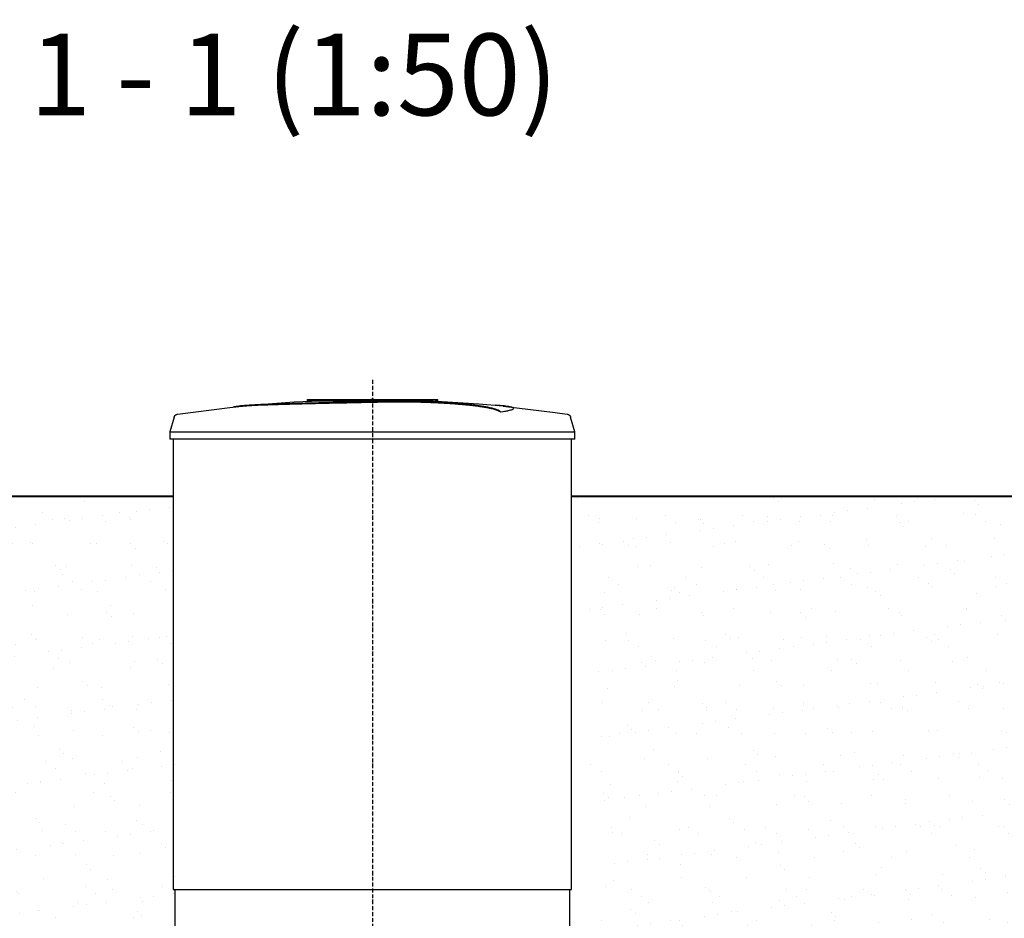
# Model space of a CAD drawing. Units: millimetres. Extents: x 318393 to 1416035, y -467694 to 128463.
# Drawn here: x 1344830 to 1347845, y -461041 to -458290 of the extents above; entities that cross this region are included whole.
import ezdxf

# ---------------------------------------------------------------- set-up
doc = ezdxf.new("R2010")
doc.units = ezdxf.units.MM
doc.linetypes.add('ACAD_ISO10W100', pattern=[18, 12, -3, 0, -3])
doc.layers.add('A-GENM', color=13, linetype='Continuous')
doc.layers.add('Слой1', color=1, linetype='Continuous')
doc.layers.add('основной 2', color=7, linetype='Continuous', lineweight=40)
doc.layers.add('тонкие', color=250, linetype='Continuous', lineweight=13)
doc.styles.add('GOSTW', font='isocpeur.ttf', dxfattribs={"height": 250})
doc.styles.add('стиль2', font='isocpeur.ttf', dxfattribs={"height": 200})
doc.styles.add('стиль3', font='isocpeur.ttf', dxfattribs={"height": 150})
doc.dimstyles.new('СГЕНЕРИР_СТИЛЬ__1', dxfattribs={"dimtxt": 220, "dimasz": 190, "dimexe": 0.18, "dimexo": 0, "dimgap": 0, "dimtad": 1, "dimtoh": 1, "dimdec": 0, "dimzin": 0, "dimdsep": 46, "dimtxsty": 'стиль2', "dimblk": 'ARCHTICK', "dimcen": 0.09, "dimclrd": 7, "dimclre": 7, "dimclrt": 7, "dimadec": 0, "dimazin": 0, "dimtfac": 1, "dimtdec": 0, "dimtmove": 0, "dimatfit": 3, "dimfxl": 1, "dimtolj": 1, "dimtzin": 0, "dimarcsym": 0})

# ---------------------------------------------------------------- blocks, each defined once
blk = doc.blocks.new('_ArchTick')
at = {"color": 0, "linetype": 'ByBlock', "const_width": 0.15}
blk.add_lwpolyline([(-0.5, -0.5), (0.5, 0.5)], dxfattribs=at)
blk = doc.blocks.new('*D2580')
at = {"layer": 'DEFPOINTS', "color": 0, "transparency": 16777216}
for p in [(1358978.1, -455632.1), (1360828, -455629.6), (1360828, -457382.5), (1334658.7, -462336.8), (1334658.7, -462545.7), (1334158.6, -463636.8)]:
    blk.add_point(p, dxfattribs=at)
at = {"layer": 'тонкие', "color": 7, "lineweight": -2, "transparency": 16777216}
for p, q in [((1358978.1, -455632.1), (1358978.1, -457382.7)), ((1360828, -455629.6), (1360828, -457382.7)), ((1358978.1, -457382.5), (1360828, -457382.5)), ((1334658.7, -462336.8), (1334658.7, -462545.9)), ((1334158.6, -463636.8), (1334158.6, -462545.5)), ((1334158.6, -462545.7), (1334658.7, -462545.7))]:
    blk.add_line(p, q, dxfattribs=at)
at = {"layer": 'тонкие', "color": 7, "lineweight": -2, "transparency": 16777216, "xscale": 100, "yscale": 100, "zscale": 100, "rotation": 180}
for p in [(1358978.1, -457382.5), (1334158.6, -462545.7)]:
    blk.add_blockref('_ArchTick', p, dxfattribs=at)
at = {"layer": 'тонкие', "color": 7, "lineweight": -2, "transparency": 16777216, "xscale": 100, "yscale": 100, "zscale": 100}
for p in [(1360828, -457382.5), (1334658.7, -462545.7)]:
    blk.add_blockref('_ArchTick', p, dxfattribs=at)
at = {"layer": 'тонкие', "color": 7, "transparency": 16777216, "char_height": 150, "attachment_point": 5, "style": 'стиль3'}
for s, insert in [('\\A1;1850', (1359903, -457277.5)), ('\\A1;500', (1334408.6, -462440.7))]:
    blk.add_mtext(s, dxfattribs=dict(at, insert=insert))
blk = doc.blocks.new('*D2581')
at = {"layer": 'DEFPOINTS', "color": 0, "transparency": 16777216}
for p in [(1362575.8, -451132.1), (1360826, -455629.6), (1362575.8, -457382.5), (1347159.7, -462336.8), (1347159.7, -462751.6), (1347659.7, -463636.8)]:
    blk.add_point(p, dxfattribs=at)
at = {"layer": 'тонкие', "color": 7, "lineweight": -2, "transparency": 16777216}
for p, q in [((1362575.8, -451132.1), (1362575.8, -457382.7)), ((1360826, -455629.6), (1360826, -457382.7)), ((1360826, -457382.5), (1362575.8, -457382.5)), ((1347159.7, -462336.8), (1347159.7, -462751.7)), ((1347659.7, -462751.6), (1347159.7, -462751.6)), ((1347659.7, -463636.8), (1347659.7, -462751.4))]:
    blk.add_line(p, q, dxfattribs=at)
at = {"layer": 'тонкие', "color": 7, "lineweight": -2, "transparency": 16777216, "xscale": 100, "yscale": 100, "zscale": 100, "rotation": 180}
for p in [(1360826, -457382.5), (1347159.7, -462751.6)]:
    blk.add_blockref('_ArchTick', p, dxfattribs=at)
at = {"layer": 'тонкие', "color": 7, "lineweight": -2, "transparency": 16777216, "xscale": 100, "yscale": 100, "zscale": 100}
for p in [(1362575.8, -457382.5), (1347659.7, -462751.6)]:
    blk.add_blockref('_ArchTick', p, dxfattribs=at)
at = {"layer": 'тонкие', "color": 7, "transparency": 16777216, "char_height": 150, "attachment_point": 5, "style": 'стиль3'}
for s, insert in [('\\A1;1750', (1361700.9, -457277.5)), ('\\A1;500', (1347409.7, -462646.6))]:
    blk.add_mtext(s, dxfattribs=dict(at, insert=insert))
blk = doc.blocks.new('*D2583')
at = {"layer": 'DEFPOINTS', "color": 0, "transparency": 16777216}
for p in [(1336217.9, -444231.6), (1330012.5, -445431.3), (1334427.7, -445431.3), (1357959.7, -462274.8), (1357959.7, -462478), (1358359.7, -463386.8)]:
    blk.add_point(p, dxfattribs=at)
at = {"layer": 'тонкие', "color": 7, "lineweight": -2, "transparency": 16777216}
for p, q in [((1336217.9, -444231.6), (1330012.4, -444231.6)), ((1330012.5, -444231.6), (1330012.5, -445431.3)), ((1334427.7, -445431.3), (1330012.4, -445431.3)), ((1357959.7, -462274.8), (1357959.7, -462478.1)), ((1358359.7, -462478), (1357959.7, -462478)), ((1358359.7, -463386.8), (1358359.7, -462477.8))]:
    blk.add_line(p, q, dxfattribs=at)
at = {"layer": 'тонкие', "color": 7, "lineweight": -2, "transparency": 16777216, "xscale": 100, "yscale": 100, "zscale": 100}
for p, rotation in [((1330012.5, -444231.6), 90), ((1330012.5, -445431.3), 270), ((1357959.7, -462478), 180)]:
    blk.add_blockref('_ArchTick', p, dxfattribs=dict(at, rotation=rotation))
blk.add_blockref('_ArchTick', (1358359.7, -462478), dxfattribs=at)
at = {"layer": 'тонкие', "color": 7, "transparency": 16777216, "insert": (1329907.5, -444831.4), "char_height": 150, "attachment_point": 5, "rotation": 90, "style": 'стиль3'}
blk.add_mtext('\\A1;1200', dxfattribs=at)
at = {"layer": 'тонкие', "color": 7, "transparency": 16777216, "insert": (1358159.7, -462373), "char_height": 150, "attachment_point": 5, "style": 'стиль3'}
blk.add_mtext('\\A1;400', dxfattribs=at)

msp = doc.modelspace()

# ---------------------------------------------------------------- hatches: boundary and pattern name
at = {"layer": 'тонкие'}
h = msp.add_hatch(dxfattribs=at)
h.set_pattern_fill('AR-SAND', color=256, scale=3)
h.set_pattern_definition([(37.5, (-49848.68, -160481.89), (-4.800094, 146.823971), [0, -115.824, 0, -129.54, 0, -123.825]), (7.5, (-49848.68, -160481.89), (134.856985, 215.04753), [0, -62.484, 0, -104.394, 0, -40.005]), (327.5, (-49942.41, -160481.89), (237.297711, 0.431155), [0, -38.1, 0, -137.16, 0, -179.07]), (317.5, (-49942.4, -160481.89), (229.066936, 66.878797), [0, -19.05, 0, -89.916, 0, -102.87])])
h.paths.add_polyline_path([(1343519.7, -459749), (1345304.7, -459749), (1345304.7, -461136.8), (1343519.7, -461136.8)])
h = msp.add_hatch(dxfattribs=at)
h.set_pattern_fill('AR-SAND', color=256, scale=3)
h.set_pattern_definition([(37.5, (-43193.68, -160481.89), (-4.800094, 146.823971), [0, -115.824, 0, -129.54, 0, -123.825]), (7.5, (-43193.68, -160481.89), (134.856985, 215.04753), [0, -62.484, 0, -104.394, 0, -40.005]), (327.5, (-43287.41, -160481.89), (237.297711, 0.431155), [0, -38.1, 0, -137.16, 0, -179.07]), (317.5, (-43287.4, -160481.89), (229.066936, 66.878797), [0, -19.05, 0, -89.916, 0, -102.87])])
h.paths.add_polyline_path([(1346519.7, -459749), (1348964.7, -459749), (1348959.7, -461262.8), (1346619.5, -461259.6)])

# ---------------------------------------------------------------- linework, layer by layer
at = {"layer": 'A-GENM'}
for p, q in [((1345509.4, -459472.3), (1345669.8, -459459.7)), ((1345669.8, -459459.7), (1345830.6, -459453.5)), ((1345710.7, -459452.8), (1346109.4, -459452.8)), ((1345710.7, -459457.8), (1345710.7, -459452.8)), ((1346076.5, -459457.8), (1345710.7, -459457.8)), ((1345830.6, -459453.5), (1345861.3, -459453.2)), ((1345905, -459452.8), (1345904.9, -459452.8)), ((1345904.9, -459452.8), (1345904.9, -459452.8)), ((1345904.9, -459452.8), (1345904.9, -459452.8)), ((1345904.9, -459452.8), (1345904.9, -459452.8)), ((1345904.9, -459452.8), (1345904.9, -459452.8)), ((1345904.9, -459452.8), (1345904.9, -459452.8)), ((1345904.9, -459452.8), (1345904.9, -459452.8)), ((1345904.9, -459452.8), (1345904.9, -459452.8)), ((1345904.9, -459452.8), (1345904.9, -459452.8)), ((1345904.9, -459452.8), (1345905, -459452.8)), ((1345905.1, -459452.8), (1345905, -459452.8)), ((1345905, -459452.8), (1345905, -459452.8)), ((1345905, -459452.8), (1345905, -459452.8)), ((1345905, -459452.8), (1345905.1, -459452.8)), ((1345905.2, -459452.8), (1345905.1, -459452.8)), ((1345905.1, -459452.8), (1345905.1, -459452.8)), ((1345905.1, -459452.8), (1345905.1, -459452.8)), ((1345905.1, -459452.8), (1345905.2, -459452.8)), ((1345905.3, -459452.8), (1345905.2, -459452.8)), ((1345905.2, -459452.8), (1345905.2, -459452.8)), ((1345905.2, -459452.8), (1345905.3, -459452.8)), ((1345905.4, -459452.8), (1345905.3, -459452.8)), ((1345905.3, -459452.8), (1345905.3, -459452.8)), ((1345905.3, -459452.8), (1345905.4, -459452.8)), ((1345905.5, -459452.8), (1345905.4, -459452.8)), ((1345905.4, -459452.8), (1345905.5, -459452.8)), ((1345905.6, -459452.8), (1345905.5, -459452.8)), ((1345905.5, -459452.8), (1345905.6, -459452.8)), ((1345905.7, -459452.8), (1345905.6, -459452.8)), ((1345905.6, -459452.8), (1345905.7, -459452.8)), ((1345905.8, -459452.8), (1345905.7, -459452.8)), ((1345905.7, -459452.8), (1345905.8, -459452.8)), ((1345906, -459452.8), (1345905.8, -459452.8)), ((1345905.8, -459452.8), (1345905.9, -459452.8)), ((1345905.9, -459452.8), (1345906.1, -459452.8)), ((1345906.1, -459452.8), (1345906, -459452.8)), ((1345906.2, -459452.8), (1345906.1, -459452.8)), ((1345906.1, -459452.8), (1345906.2, -459452.8)), ((1345906.4, -459452.8), (1345906.2, -459452.8)), ((1345906.2, -459452.8), (1345906.3, -459452.8)), ((1345906.3, -459452.8), (1345906.5, -459452.8)), ((1345906.5, -459452.8), (1345906.4, -459452.8)), ((1345906.6, -459452.8), (1345906.5, -459452.8)), ((1345906.5, -459452.8), (1345906.6, -459452.8)), ((1345906.8, -459452.8), (1345906.6, -459452.8)), ((1345906.6, -459452.8), (1345906.8, -459452.8)), ((1345907, -459452.8), (1345906.8, -459452.8)), ((1345906.8, -459452.8), (1345906.9, -459452.8)), ((1345906.9, -459452.8), (1345907.1, -459452.8)), ((1345907.1, -459452.8), (1345907, -459452.8)), ((1345907.3, -459452.8), (1345907.1, -459452.8)), ((1345907.1, -459452.8), (1345907.2, -459452.8)), ((1345907.2, -459452.8), (1345907.4, -459452.8)), ((1345907.5, -459452.8), (1345907.3, -459452.8)), ((1345907.4, -459452.8), (1345907.6, -459452.8)), ((1345907.6, -459452.8), (1345907.5, -459452.8)), ((1345907.8, -459452.8), (1345907.6, -459452.8)), ((1345907.6, -459452.8), (1345907.8, -459452.8)), ((1345908, -459452.8), (1345907.8, -459452.8)), ((1345907.8, -459452.8), (1345907.9, -459452.8)), ((1345907.9, -459452.8), (1345908.1, -459452.8)), ((1345908.2, -459452.8), (1345908, -459452.8)), ((1345908.1, -459452.8), (1345908.3, -459452.8)), ((1345908.3, -459452.8), (1345908.2, -459452.8)), ((1345908.5, -459452.8), (1345908.3, -459452.8)), ((1345908.3, -459452.8), (1345908.5, -459452.8)), ((1345908.7, -459452.8), (1345908.5, -459452.8)), ((1345908.5, -459452.8), (1345908.7, -459452.8)), ((1345908.9, -459452.8), (1345908.7, -459452.8)), ((1345908.7, -459452.8), (1345908.9, -459452.8)), ((1345909.1, -459452.8), (1345908.9, -459452.8)), ((1345908.9, -459452.8), (1345909, -459452.8)), ((1345909, -459452.8), (1345909.2, -459452.8)), ((1345909.3, -459452.8), (1345909.1, -459452.8)), ((1345909.2, -459452.8), (1345909.4, -459452.8)), ((1345909.5, -459452.8), (1345909.3, -459452.8)), ((1345909.4, -459452.8), (1345909.6, -459452.8)), ((1345909.7, -459452.8), (1345909.5, -459452.8)), ((1345909.6, -459452.8), (1345909.7, -459452.8)), ((1345909.7, -459452.8), (1345909.9, -459452.8)), ((1345909.9, -459452.8), (1345909.7, -459452.8)), ((1345909.7, -459452.8), (1345909.7, -459452.8)), ((1345909.9, -459452.8), (1345910.1, -459452.8)), ((1345910.1, -459452.8), (1345909.9, -459452.8)), ((1345910.1, -459452.8), (1345910.2, -459452.8)), ((1345910.3, -459452.8), (1345910.1, -459452.8)), ((1345910.2, -459452.8), (1345910.4, -459452.8)), ((1345910.5, -459452.8), (1345910.3, -459452.8)), ((1345910.4, -459452.8), (1345910.6, -459452.8)), ((1345910.7, -459452.8), (1345910.5, -459452.8)), ((1345910.6, -459452.8), (1345910.8, -459452.8)), ((1345910.9, -459452.8), (1345910.7, -459452.8)), ((1345910.8, -459452.8), (1345911, -459452.8)), ((1345911, -459452.8), (1345910.9, -459452.8)), ((1345911, -459452.8), (1345911.2, -459452.8)), ((1345911.2, -459452.8), (1345911, -459452.8)), ((1345911.2, -459452.8), (1345911.4, -459452.8)), ((1345911.4, -459452.8), (1345911.2, -459452.8)), ((1345911.4, -459452.8), (1345911.5, -459452.8)), ((1345911.6, -459452.8), (1345911.4, -459452.8)), ((1345911.5, -459452.8), (1345911.7, -459452.8)), ((1345911.8, -459452.8), (1345911.6, -459452.8)), ((1345911.7, -459452.8), (1345911.9, -459452.8)), ((1345911.9, -459452.8), (1345911.8, -459452.8)), ((1345911.9, -459452.8), (1345912.1, -459452.8)), ((1345912.1, -459452.8), (1345911.9, -459452.8)), ((1345912.1, -459452.8), (1345912.2, -459452.8)), ((1345912.3, -459452.8), (1345912.1, -459452.8)), ((1345912.2, -459452.8), (1345912.4, -459452.8)), ((1345912.4, -459452.8), (1345912.3, -459452.8)), ((1345912.4, -459452.8), (1345912.5, -459452.8)), ((1345912.6, -459452.8), (1345912.4, -459452.8)), ((1345912.5, -459452.8), (1345912.7, -459452.8)), ((1345912.7, -459452.8), (1345912.6, -459452.8)), ((1345912.7, -459452.8), (1345912.8, -459452.8)), ((1345912.9, -459452.8), (1345912.7, -459452.8)), ((1345912.8, -459452.8), (1345913, -459452.8)), ((1345913, -459452.8), (1345912.9, -459452.8)), ((1345913, -459452.8), (1345913.1, -459452.8)), ((1345913.2, -459452.8), (1345913, -459452.8)), ((1345913.1, -459452.8), (1345913.3, -459452.8)), ((1345913.3, -459452.8), (1345913.2, -459452.8)), ((1345913.3, -459452.8), (1345913.4, -459452.8)), ((1345913.4, -459452.8), (1345913.3, -459452.8)), ((1345913.4, -459452.8), (1345913.5, -459452.8)), ((1345913.5, -459452.8), (1345913.4, -459452.8)), ((1345913.5, -459452.8), (1345913.6, -459452.8)), ((1345913.6, -459452.8), (1345913.5, -459452.8)), ((1345913.6, -459452.8), (1345913.7, -459452.8)), ((1345913.7, -459452.8), (1345913.6, -459452.8)), ((1345913.7, -459452.8), (1345913.8, -459452.8)), ((1345913.8, -459452.8), (1345913.7, -459452.8)), ((1345913.8, -459452.8), (1345913.9, -459452.8)), ((1345913.9, -459452.8), (1345913.8, -459452.8)), ((1345913.9, -459452.8), (1345914, -459452.8)), ((1345914, -459452.8), (1345913.9, -459452.8)), ((1345914, -459452.8), (1345914.1, -459452.8)), ((1345914.1, -459452.8), (1345914, -459452.8)), ((1345914.1, -459452.8), (1345914.2, -459452.8)), ((1345914.2, -459452.8), (1345914.1, -459452.8)), ((1345914.2, -459452.8), (1345914.2, -459452.8)), ((1345914.2, -459452.8), (1345914.3, -459452.8)), ((1345914.3, -459452.8), (1345914.2, -459452.8)), ((1345914.2, -459452.8), (1345914.2, -459452.8)), ((1345914.3, -459452.8), (1345914.3, -459452.8)), ((1345914.3, -459452.8), (1345914.4, -459452.8)), ((1345914.4, -459452.8), (1345914.3, -459452.8)), ((1345914.3, -459452.8), (1345914.3, -459452.8)), ((1345914.4, -459452.8), (1345914.4, -459452.8)), ((1345914.4, -459452.8), (1345914.4, -459452.8)), ((1345914.4, -459452.8), (1345914.5, -459452.8)), ((1345914.5, -459452.8), (1345914.4, -459452.8)), ((1345914.4, -459452.8), (1345914.4, -459452.8)), ((1345914.4, -459452.8), (1345914.4, -459452.8)), ((1345914.5, -459452.8), (1345914.5, -459452.8)), ((1345914.5, -459452.8), (1345914.5, -459452.8)), ((1345914.5, -459452.8), (1345914.5, -459452.8)), ((1345914.5, -459452.8), (1345914.5, -459452.8)), ((1346003, -459454.5), (1346075.4, -459456)), ((1346075.4, -459456), (1346236, -459465.6)), ((1346083.5, -459457.8), (1346077.2, -459457.8)), ((1346095.8, -459457.8), (1346083.8, -459457.8)), ((1346109, -459457.8), (1346101.7, -459457.8)), ((1346109.7, -459457.8), (1346109.7, -459452.8)), ((1346236, -459465.6), (1346310, -459472.3)), ((1345311.8, -459497.8), (1345312.3, -459497.7)), ((1345312.3, -459497.7), (1345312.8, -459497.6)), ((1345312.8, -459497.6), (1345313.2, -459497.5)), ((1345313.2, -459497.5), (1345472.7, -459477.1)), ((1345472.7, -459477.1), (1345509.4, -459473.3)), ((1346302.4, -459491.6), (1346302.4, -459490.6)), ((1346310, -459473.3), (1346469.7, -459492.3)), ((1346341.8, -459480.9), (1346341.8, -459479.9)), ((1346469.7, -459492.3), (1346506.2, -459497.5)), ((1346506.2, -459497.5), (1346506.7, -459497.6)), ((1346506.7, -459497.6), (1346507.2, -459497.7)), ((1346507.2, -459497.7), (1346507.7, -459497.9)), ((1345302.6, -459506.8), (1345289.7, -459552)), ((1345302.6, -459506.8), (1345302.7, -459506.3)), ((1345302.7, -459506.3), (1345302.9, -459505.8)), ((1345302.9, -459505.8), (1345303.1, -459505.4)), ((1345303.1, -459505.4), (1345303.3, -459504.9)), ((1345303.3, -459504.9), (1345303.5, -459504.4)), ((1345303.5, -459504.4), (1345303.8, -459504)), ((1345303.8, -459504), (1345304, -459503.5)), ((1345304, -459503.5), (1345304.3, -459503.1)), ((1345304.3, -459503.1), (1345304.6, -459502.6)), ((1345304.6, -459502.6), (1345304.9, -459502.2)), ((1345304.9, -459502.2), (1345305.3, -459501.8)), ((1345305.3, -459501.8), (1345305.6, -459501.5)), ((1345305.6, -459501.5), (1345306, -459501.1)), ((1345306, -459501.1), (1345306.4, -459500.7)), ((1345306.4, -459500.7), (1345306.8, -459500.4)), ((1345306.8, -459500.4), (1345307.2, -459500.1)), ((1345307.2, -459500.1), (1345307.6, -459499.8)), ((1345307.6, -459499.8), (1345308, -459499.5)), ((1345308, -459499.5), (1345308.5, -459499.2)), ((1345308.5, -459499.2), (1345308.9, -459498.9)), ((1345308.9, -459498.9), (1345309.4, -459498.7)), ((1345309.4, -459498.7), (1345309.9, -459498.5)), ((1345309.9, -459498.5), (1345310.3, -459498.3)), ((1345310.3, -459498.3), (1345310.8, -459498.1)), ((1345310.8, -459498.1), (1345311.3, -459497.9)), ((1345311.3, -459497.9), (1345311.8, -459497.8)), ((1346507.7, -459497.9), (1346508.2, -459498)), ((1346508.2, -459498), (1346508.7, -459498.2)), ((1346508.7, -459498.2), (1346509.2, -459498.4)), ((1346509.2, -459498.4), (1346509.7, -459498.6)), ((1346509.7, -459498.6), (1346510.1, -459498.8)), ((1346510.1, -459498.8), (1346510.6, -459499)), ((1346510.6, -459499), (1346511, -459499.3)), ((1346511, -459499.3), (1346511.5, -459499.6)), ((1346511.5, -459499.6), (1346511.9, -459499.9)), ((1346511.9, -459499.9), (1346512.3, -459500.2)), ((1346512.3, -459500.2), (1346512.7, -459500.5)), ((1346512.7, -459500.5), (1346513.1, -459500.9)), ((1346513.1, -459500.9), (1346513.5, -459501.2)), ((1346513.5, -459501.2), (1346513.8, -459501.6)), ((1346513.8, -459501.6), (1346514.2, -459502)), ((1346514.2, -459502), (1346514.5, -459502.4)), ((1346514.5, -459502.4), (1346514.8, -459502.8)), ((1346514.8, -459502.8), (1346515.1, -459503.2)), ((1346515.1, -459503.2), (1346515.4, -459503.7)), ((1346515.4, -459503.7), (1346515.7, -459504.1)), ((1346515.7, -459504.1), (1346515.9, -459504.6)), ((1346515.9, -459504.6), (1346516.1, -459505.1)), ((1346516.1, -459505.1), (1346516.3, -459505.5)), ((1346516.3, -459505.5), (1346516.5, -459506)), ((1346516.5, -459506), (1346516.7, -459506.5)), ((1346516.7, -459506.5), (1346516.8, -459506.8)), ((1346529.7, -459552), (1346516.8, -459506.8)), ((1345289.7, -459552), (1345289.7, -459573.8)), ((1345289.7, -459552), (1345909.7, -459552)), ((1345909.7, -459552), (1346529.7, -459552)), ((1346529.7, -459573.8), (1346529.7, -459552)), ((1345909.7, -459573.8), (1345289.7, -459573.8)), ((1345299.7, -459573.8), (1345299.7, -460952.8)), ((1346529.7, -459573.8), (1345909.7, -459573.8)), ((1346519.7, -460952.8), (1346519.7, -459573.8)), ((1345304.7, -460952.8), (1345304.7, -461136.8)), ((1346514.7, -461136.8), (1346514.7, -460952.8))]:
    msp.add_line(p, q, dxfattribs=at)
at = {"layer": 'A-GENM', "ltscale": 75}
msp.add_line((1345299.7, -460952.8), (1346519.7, -460952.8), dxfattribs=at)
at = {"layer": 'A-GENM'}
for points, knots in [([(1345909.7, -459459.9), (1345895.9, -459460.2), (1345874.3, -459460.7), (1345845, -459461.3), (1345822.7, -459461.8), (1345800.3, -459462.2), (1345770.9, -459462.9), (1345734.8, -459463.7), (1345693.5, -459464.7), (1345654.9, -459465.7), (1345620, -459466.7), (1345583, -459468), (1345547.7, -459469.4), (1345516.9, -459471.4), (1345495.1, -459473.7), (1345486, -459475.5), (1345483, -459476.5)], [-1, -1, -1, -1, -0.9519231, -0.9278846, -0.9038462, -0.8798077, -0.8557692, -0.8076923, -0.7596154, -0.7115385, -0.6634615, -0.6153846, -0.5384615, -0.4615385, -0.3846154, -0.3113029, -0.3113029, -0.3113029, -0.3113029]), ([(1345496.1, -459474.8), (1345502.1, -459474), (1345516.9, -459472.4), (1345547.7, -459470.4), (1345588, -459468.7), (1345630.9, -459467.4), (1345670.2, -459466.3), (1345712.2, -459465.2), (1345757.7, -459464.2), (1345804.7, -459463.1), (1345840.7, -459462.4), (1345875.8, -459461.6), (1345898.6, -459461.1), (1345909.7, -459460.9)], [-0.6153846, -0.6153846, -0.6153846, -0.6153846, -0.5384615, -0.4615385, -0.3846154, -0.3076923, -0.2692308, -0.2307692, -0.1538462, -0.1153846, -0.0769231, -0.0384615, 0, 0, 0, 0]), ([(1346302.4, -459490.6), (1346301.2, -459489.6), (1346298.2, -459487.4), (1346292.7, -459484.9), (1346287.1, -459482.8), (1346282.3, -459481.3), (1346276.7, -459479.8), (1346271.4, -459478.5), (1346266.7, -459477.5), (1346263, -459476.8), (1346259.1, -459476), (1346255, -459475.3), (1346250.6, -459474.6), (1346246.1, -459473.8), (1346241.3, -459473.1), (1346236.3, -459472.4), (1346231.1, -459471.7), (1346225.6, -459471), (1346220, -459470.3), (1346214.1, -459469.6), (1346208.1, -459469), (1346199.8, -459468.1), (1346191.2, -459467.2), (1346182.3, -459466.4), (1346175.5, -459465.9), (1346168.6, -459465.3), (1346161.6, -459464.8), (1346154.6, -459464.2), (1346147.4, -459463.7), (1346140.2, -459463.3), (1346133, -459462.8), (1346125.8, -459462.4), (1346118.4, -459462), (1346111.1, -459461.6), (1346103.8, -459461.2), (1346096.5, -459460.9), (1346086.6, -459460.5), (1346076.9, -459460.1), (1346067.3, -459459.8), (1346060, -459459.6), (1346052.8, -459459.4), (1346045.7, -459459.3), (1346038.7, -459459.1), (1346031.6, -459459), (1346024.6, -459458.9), (1346017.7, -459458.8), (1346010.9, -459458.8), (1346004, -459458.8), (1345997.1, -459458.8), (1345990.4, -459458.8), (1345983.7, -459458.8), (1345977, -459458.8), (1345970.3, -459458.9), (1345963.6, -459458.9), (1345956.9, -459459), (1345947.9, -459459.2), (1345936.6, -459459.3), (1345923.1, -459459.6), (1345914.2, -459459.8), (1345909.7, -459459.9)], [-1, -1, -1, -1, -0.944444, -0.888889, -0.861111, -0.833333, -0.805556, -0.777778, -0.763889, -0.75, -0.736111, -0.722222, -0.708333, -0.694444, -0.680556, -0.666667, -0.652778, -0.638889, -0.625, -0.611111, -0.597222, -0.583333, -0.555556, -0.541667, -0.527778, -0.513889, -0.5, -0.486111, -0.472222, -0.458333, -0.444444, -0.430556, -0.416667, -0.402778, -0.388889, -0.375, -0.361111, -0.333333, -0.319444, -0.305556, -0.291667, -0.277778, -0.263889, -0.25, -0.236111, -0.222222, -0.208333, -0.194444, -0.180556, -0.166667, -0.152778, -0.138889, -0.125, -0.111111, -0.097222, -0.083333, -0.055556, -0.027778, 0, 0, 0, 0]), ([(1345909.7, -459460.9), (1345916.4, -459460.7), (1345926.5, -459460.5), (1345940, -459460.3), (1345950.1, -459460.1), (1345958.6, -459460), (1345965.3, -459459.9), (1345972, -459459.9), (1345980.3, -459459.8), (1345990.4, -459459.8), (1346000.5, -459459.8), (1346009.1, -459459.8), (1346016, -459459.8), (1346022.8, -459459.9), (1346031.6, -459460), (1346042.2, -459460.2), (1346052.8, -459460.4), (1346063.6, -459460.7), (1346073.3, -459461), (1346081.8, -459461.3), (1346089.1, -459461.6), (1346096.5, -459461.9), (1346103.8, -459462.2), (1346111.1, -459462.6), (1346118.4, -459463), (1346125.8, -459463.4), (1346133, -459463.8), (1346140.2, -459464.3), (1346147.4, -459464.7), (1346154.6, -459465.2), (1346161.6, -459465.8), (1346168.6, -459466.3), (1346175.5, -459466.9), (1346182.3, -459467.5), (1346191.2, -459468.2), (1346199.8, -459469.1), (1346208.1, -459470), (1346214.1, -459470.6), (1346220, -459471.3), (1346225.6, -459472), (1346231.1, -459472.7), (1346236.3, -459473.4), (1346241.3, -459474.1), (1346246.1, -459474.8), (1346250.6, -459475.6), (1346255, -459476.3), (1346259.1, -459477), (1346263, -459477.8), (1346266.7, -459478.5), (1346271.4, -459479.5), (1346276.7, -459480.8), (1346282.3, -459482.3), (1346287.1, -459483.8), (1346292.7, -459485.9), (1346298.2, -459488.5), (1346301.2, -459490.6), (1346302.4, -459491.6)], [-1, -1, -1, -1, -0.958333, -0.9375, -0.916667, -0.895833, -0.885417, -0.875, -0.854167, -0.833333, -0.8125, -0.791667, -0.78125, -0.770833, -0.75, -0.729167, -0.708333, -0.6875, -0.666667, -0.652778, -0.638889, -0.625, -0.611111, -0.597222, -0.583333, -0.569444, -0.555556, -0.541667, -0.527778, -0.513889, -0.5, -0.486111, -0.472222, -0.458333, -0.444444, -0.416667, -0.402778, -0.388889, -0.375, -0.361111, -0.347222, -0.333333, -0.319444, -0.305556, -0.291667, -0.277778, -0.263889, -0.25, -0.236111, -0.222222, -0.194444, -0.166667, -0.138889, -0.111111, -0.055556, 0, 0, 0, 0]), ([(1346302.4, -459490.6), (1346311.3, -459489.3), (1346326.2, -459486.8), (1346339.3, -459483.1), (1346342.6, -459480.3), (1346340.8, -459478.1), (1346336, -459476.1), (1346324.6, -459473.8), (1346306.1, -459471.8), (1346291.8, -459470.8), (1346286.7, -459470.4)], [0, 0, 0, 0, 0.0769231, 0.1538462, 0.2307692, 0.2692308, 0.3076923, 0.3846154, 0.4615385, 0.5, 0.5, 0.5, 0.5]), ([(1346341.8, -459480.9), (1346341.8, -459481.4), (1346340.6, -459483.3), (1346331.2, -459486.9), (1346313.5, -459490), (1346302.4, -459491.6)], [0.7734693, 0.7734693, 0.7734693, 0.7734693, 0.8076923, 0.9038462, 1, 1, 1, 1])]:
    msp.add_open_spline(points, degree=3, knots=knots, dxfattribs=at)
at = {"layer": 'основной 2'}
for p, q in [((1343519.7, -459749), (1345299.7, -459749)), ((1346519.7, -459749), (1348954.7, -459749))]:
    msp.add_line(p, q, dxfattribs=at)
at = {"layer": 'Слой1', "linetype": 'ACAD_ISO10W100'}
msp.add_line((1345909.7, -459393.1), (1345909.7, -461307.7), dxfattribs=at)

# ---------------------------------------------------------------- texts
at = {"layer": 'тонкие', "linetype": 'Continuous', "lineweight": -3, "insert": (1345669.2, -458490.4), "char_height": 250, "width": 11037.952, "attachment_point": 5, "style": 'GOSTW'}
msp.add_mtext('1 - 1 (1:50)', dxfattribs=at)

# ---------------------------------------------------------------- dimensions: what is measured, and where the dimension line sits
at = {"layer": 'тонкие'}
dim = msp.add_linear_dim(base=(1330012.5, -445431.3), p1=(1336217.9, -444231.6), p2=(1334427.7, -445431.3), angle=90, dimstyle='СГЕНЕРИР_СТИЛЬ__1', override={"dimtxt": 500, "dimasz": 100, "dimgap": 30, "dimtxsty": 'стиль3', "dimtmove": 1}, dxfattribs=at)
dim.commit()
dim.dimension.update_dxf_attribs({"geometry": '*D2583', "text_midpoint": (1329907.5, -444831.4)})
for base, p1, p2, picture, middle in [((1357959.7, -462478), (1358359.7, -463386.8), (1357959.7, -462274.8), '*D2583', (1358159.7, -462373)), ((1362575.8, -457382.5), (1360826, -455629.6), (1362575.8, -451132.1), '*D2581', (1361700.9, -457277.5)), ((1347159.7, -462751.6), (1347659.7, -463636.8), (1347159.7, -462336.8), '*D2581', (1347409.7, -462646.6)), ((1360828, -457382.5), (1358978.1, -455632.1), (1360828, -455629.6), '*D2580', (1359903, -457277.5)), ((1334658.7, -462545.7), (1334158.6, -463636.8), (1334658.7, -462336.8), '*D2580', (1334408.6, -462440.7))]:
    dim = msp.add_linear_dim(base=base, p1=p1, p2=p2, dimstyle='СГЕНЕРИР_СТИЛЬ__1', override={"dimtxt": 500, "dimasz": 100, "dimgap": 30, "dimtxsty": 'стиль3', "dimtmove": 1}, dxfattribs=at)
    dim.commit()
    dim.dimension.update_dxf_attribs({"geometry": picture, "text_midpoint": middle})

doc.saveas('drawing.dxf')
